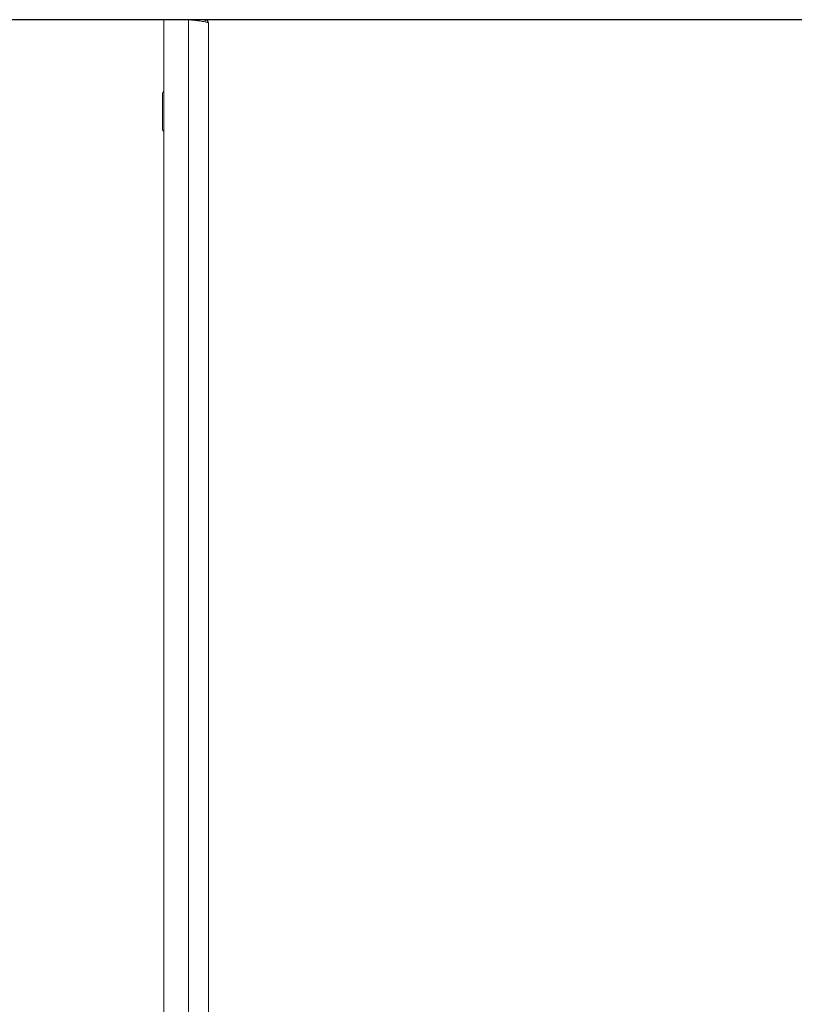
# Model space of a CAD drawing. Units: millimetres. Extents: x 0 to 4520, y -1 to 3037.
# Drawn here: x 692 to 1038, y 1972 to 2412 of the extents above; entities that cross this region are included whole.
import ezdxf

# ---------------------------------------------------------------- set-up
doc = ezdxf.new("R2010")
doc.units = ezdxf.units.MM
doc.layers.add('2', color=7, linetype='Continuous')
doc.dimstyles.new('ISO-25', dxfattribs={"dimtxt": 2.5, "dimasz": 2.5, "dimexe": 1.25, "dimexo": 0.625, "dimtad": 1, "dimtxsty": 'Standard', "dimcen": 2.5, "dimadec": 0, "dimazin": 0, "dimtfac": 1, "dimtmove": 0, "dimatfit": 3, "dimfxl": 1, "dimarcsym": 0})

# ---------------------------------------------------------------- blocks, each defined once
blk = doc.blocks.new('*D481')
at = {"layer": '2', "color": 0, "linetype": 'ByBlock', "lineweight": -2}
for p, q in [((2695.8, 2411.79), (454.6, 2411.79)), ((455.85, 2386.79), (455.85, 481.79)), ((2695.8, 456.79), (454.6, 456.79))]:
    blk.add_line(p, q, dxfattribs=at)
at = {"layer": '2', "color": 0, "linetype": 'ByBlock'}
for points in [[(451.68, 2386.79), (460.02, 2386.79), (455.85, 2411.79)], [(451.68, 481.79), (460.02, 481.79), (455.85, 456.79)]]:
    blk.add_solid(points, dxfattribs=at)
at = {"layer": 'Defpoints', "color": 0, "linetype": 'ByBlock'}
for p in [(2696.42, 2411.79), (455.85, 456.79), (2696.42, 456.79)]:
    blk.add_point(p, dxfattribs=at)
at = {"layer": '2', "color": 0, "linetype": 'ByBlock', "insert": (442.72, 1434.29), "char_height": 25, "attachment_point": 5, "rotation": 90}
blk.add_mtext('1955', dxfattribs=at)

msp = doc.modelspace()

# ---------------------------------------------------------------- linework, layer by layer
at = {"color": 7, "linetype": 'Continuous', "lineweight": 15}
for p, q in [((756.297, 456.794), (756.297, 2411.794)), ((756.297, 2411.794), (767.297, 2411.794)), ((767.297, 2411.794), (767.297, 456.794)), ((774.787, 2411.794), (767.397, 2411.794)), ((774.787, 2411.794), (774.787, 2410.829)), ((776.297, 458.304), (776.297, 2410.284))]:
    msp.add_line(p, q, dxfattribs=at)
for centre, start, end in [((756.797, 2378.794), 120, 180), ((756.797, 2362.794), 180, 240)]:
    msp.add_arc(centre, 1, start, end, dxfattribs=at)
for points, knots in [([(776.297, 2410.284), (776.297, 2410.347), (776.239, 2410.409), (776.067, 2410.503), (775.996, 2410.535), (775.825, 2410.598), (775.725, 2410.63), (775.386, 2410.724), (775.11, 2410.786), (774.458, 2410.912), (774.078, 2410.975), (773.248, 2411.101), (772.796, 2411.163), (772.059, 2411.258), (771.803, 2411.29), (771.284, 2411.353), (771.019, 2411.384), (770.207, 2411.478), (769.643, 2411.541), (768.479, 2411.667), (767.891, 2411.73), (767.297, 2411.794)], [0, 0, 0, 0, 0.125, 0.125, 0.1875, 0.1875, 0.25, 0.25, 0.375, 0.375, 0.5, 0.5, 0.625, 0.625, 0.6875, 0.6875, 0.75, 0.75, 0.875, 0.875, 1, 1, 1, 1]), ([(774.787, 2411.794), (774.887, 2411.794), (774.985, 2411.784), (775.178, 2411.745), (775.273, 2411.716), (775.456, 2411.641), (775.543, 2411.594), (775.707, 2411.485), (775.785, 2411.421), (775.994, 2411.212), (776.106, 2411.044), (776.257, 2410.681), (776.297, 2410.483), (776.297, 2410.284)], [0, 0, 0, 0, 0.125, 0.125, 0.25, 0.25, 0.375, 0.375, 0.5, 0.5, 0.75, 0.75, 1, 1, 1, 1]), ([(755.797, 2378.794), (755.797, 2378.687), (755.797, 2378.522), (755.797, 2377.525), (755.797, 2376.492), (755.797, 2375.211), (755.797, 2373.348), (755.797, 2370.794), (755.797, 2368.239), (755.797, 2366.376), (755.797, 2365.095), (755.797, 2364.062), (755.797, 2363.065), (755.797, 2362.9), (755.797, 2362.794)], [0, 0, 0, 0, 0.1197284, 0.1841803, 0.25, 0.3158197, 0.3802716, 0.5, 0.6197284, 0.6841803, 0.75, 0.8158197, 0.8802716, 1, 1, 1, 1])]:
    msp.add_open_spline(points, degree=3, knots=knots, dxfattribs=at)

# ---------------------------------------------------------------- dimensions: what is measured, and where the dimension line sits
at = {"layer": '2', "color": 4, "linetype": 'ByBlock'}
dim = msp.add_linear_dim(base=(455.849, 456.794), p1=(2696.421, 2411.794), p2=(2696.421, 456.794), angle=270, dimstyle='ISO-25', override={"dimtxt": 25, "dimasz": 25}, dxfattribs=at)
dim.commit()
dim.dimension.update_dxf_attribs({"geometry": '*D481', "text_midpoint": (455.849, 1434.294), "dimtype": 160})

doc.saveas('drawing.dxf')
